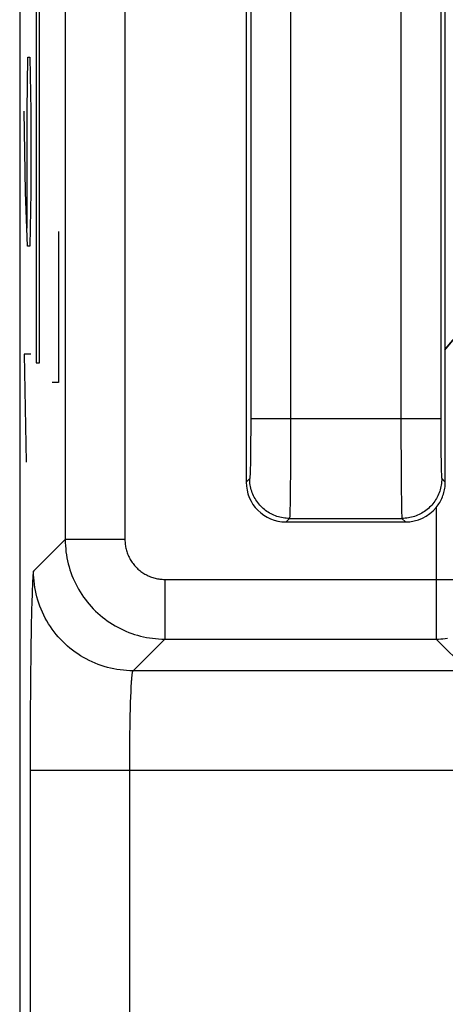
# Model space of a CAD drawing. Units: millimetres. Extents: x 120.1 to 142.5, y 83.7 to 132.5.
# Drawn here: x 120.1 to 122.2, y 95.4 to 100.3 of the extents above; entities that cross this region are included whole.
import ezdxf

# ---------------------------------------------------------------- set-up
doc = ezdxf.new("R2010")
doc.units = ezdxf.units.MM
doc.header["$LTSCALE"] = 16.335
doc.layers.get('0').update_dxf_attribs({"linetype": 'CONTINUOUS'})
doc.layers.add('ASSI', color=7, linetype='CONTINUOUS')
doc.layers.add('CURVE', color=7, linetype='CONTINUOUS')

msp = doc.modelspace()

# ---------------------------------------------------------------- linework, layer by layer
at = {"color": 7, "linetype": 'CONTINUOUS'}
for p, q in [((120.0987, 125.9187), (120.0987, 92.3967)), ((121.2363, 102.5853), (121.2363, 98.0142)), ((122.2364, 98.0141), (122.2363, 102.5853)), ((122.2363, 98.6817), (122.6357, 99.1576)), ((122.2364, 98.6816), (122.2363, 98.6817)), ((121.4363, 97.8142), (122.0364, 97.8142))]:
    msp.add_line(p, q, dxfattribs=at)
at = {"color": 253, "linetype": 'CONTINUOUS'}
for p, q in [((120.3274, 104.2142), (120.3274, 97.7254)), ((120.6274, 103.9143), (120.6274, 97.7254)), ((122.0138, 101.8004), (122.0136, 98.271)), ((121.459, 101.7385), (121.4591, 98.3317)), ((122.2136, 101.688), (122.2137, 98.2772)), ((121.2591, 101.669), (121.2591, 98.3317)), ((121.2591, 98.3317), (121.259, 98.2739)), ((122.2136, 98.3317), (121.2591, 98.3317)), ((121.4591, 98.3317), (121.459, 98.2353)), ((121.259, 98.2739), (121.2587, 98.2182)), ((122.0136, 98.271), (122.0143, 98.0843)), ((122.2137, 98.2772), (122.214, 98.2077)), ((121.2587, 98.2182), (121.2582, 98.1667)), ((121.459, 98.2353), (121.4587, 98.1424)), ((121.2582, 98.1667), (121.2577, 98.1285)), ((122.214, 98.2077), (122.2146, 98.1527)), ((121.2577, 98.1285), (121.2572, 98.1017)), ((121.4587, 98.1424), (121.4582, 98.0567)), ((122.2146, 98.1527), (122.2151, 98.1182)), ((122.2151, 98.1182), (122.2156, 98.0942)), ((121.2564, 98.0689), (121.2561, 98.0601)), ((121.2568, 98.0841), (121.2564, 98.0689)), ((121.2572, 98.1017), (121.2568, 98.0841)), ((122.0143, 98.0843), (122.0152, 97.9759)), ((122.2156, 98.0942), (122.216, 98.0785)), ((122.216, 98.0785), (122.2164, 98.0649)), ((122.2164, 98.0649), (122.2167, 98.057)), ((121.2539, 98.0318), (121.2363, 98.0142)), ((121.4582, 98.0567), (121.4577, 97.993)), ((122.2167, 98.057), (122.217, 98.0502)), ((122.2187, 98.0318), (122.2364, 98.0141)), ((121.4577, 97.993), (121.457, 97.9382)), ((122.0152, 97.9759), (122.0159, 97.918)), ((121.457, 97.9382), (121.4565, 97.9017)), ((122.0159, 97.918), (122.0165, 97.8869)), ((121.456, 97.879), (121.4557, 97.8662)), ((121.4565, 97.9017), (121.456, 97.879)), ((122.0165, 97.8869), (122.0169, 97.868)), ((122.0169, 97.868), (122.0172, 97.8574)), ((122.1909, 97.8873), (122.1909, 97.2255)), ((121.4539, 97.8318), (121.4363, 97.8142)), ((121.4539, 97.8318), (122.0188, 97.8318)), ((122.0172, 97.8574), (122.0175, 97.8487)), ((122.0188, 97.8318), (122.0364, 97.8142)), ((120.1683, 97.5663), (120.3274, 97.7254)), ((120.6274, 97.7254), (120.3274, 97.7254)), ((120.8273, 97.5255), (120.8273, 97.2255)), ((120.8273, 97.5255), (122.4909, 97.5255)), ((120.1613, 97.4749), (120.1605, 97.452)), ((120.1605, 97.452), (120.1594, 97.4132)), ((120.1594, 97.4132), (120.1582, 97.3694)), ((120.1582, 97.3694), (120.1565, 97.2856)), ((120.1565, 97.2856), (120.1547, 97.1693)), ((120.6683, 97.0664), (120.8273, 97.2255)), ((120.8273, 97.2255), (122.1909, 97.2255)), ((122.1909, 97.2255), (122.3428, 97.0736)), ((120.1547, 97.1693), (120.153, 97.0156)), ((129.8886, 97.0664), (120.6683, 97.0664)), ((120.153, 97.0156), (120.1518, 96.8218)), ((120.6578, 96.9601), (120.6585, 96.9755)), ((120.6585, 96.9755), (120.6593, 96.9899)), ((120.6593, 96.9899), (120.6601, 97.0031)), ((120.6558, 96.9076), (120.6568, 96.9349)), ((120.6568, 96.9349), (120.6578, 96.9601)), ((120.6539, 96.836), (120.6549, 96.8781)), ((120.6549, 96.8781), (120.6558, 96.9076)), ((120.653, 96.791), (120.6539, 96.836)), ((120.1518, 96.8218), (120.1512, 93.3411)), ((120.6522, 96.7436), (120.653, 96.791)), ((120.6517, 96.6941), (120.6522, 96.7436)), ((120.6513, 96.6434), (120.6517, 96.6941)), ((120.6511, 96.5921), (120.6513, 96.6434)), ((120.651, 93.2122), (120.6511, 96.5921)), ((120.1512, 96.5665), (129.6886, 96.5665))]:
    msp.add_line(p, q, dxfattribs=at)
for points in [[(121.2561, 98.0601), (121.2558, 98.0524), (121.2556, 98.049), (121.2554, 98.0459), (121.2553, 98.0431), (121.2551, 98.0406), (121.2549, 98.0384), (121.2548, 98.0365), (121.2546, 98.035), (121.2544, 98.0337), (121.2543, 98.0327), (121.2541, 98.0321), (121.2539, 98.0318)], [(121.4539, 97.8318), (121.4459, 97.832), (121.4378, 97.8325), (121.4298, 97.8333), (121.4218, 97.8344), (121.4139, 97.8359), (121.4061, 97.8376), (121.3983, 97.8397), (121.3906, 97.8421), (121.383, 97.8448), (121.3755, 97.8478), (121.3682, 97.8511), (121.361, 97.8547), (121.3539, 97.8586), (121.3471, 97.8628), (121.3403, 97.8672), (121.3338, 97.8719), (121.3275, 97.8769), (121.3213, 97.8821), (121.3154, 97.8876), (121.3097, 97.8933), (121.3043, 97.8992), (121.299, 97.9053), (121.2941, 97.9117), (121.2894, 97.9182), (121.2849, 97.9249), (121.2808, 97.9318), (121.2769, 97.9389), (121.2733, 97.9461), (121.27, 97.9534), (121.267, 97.9609), (121.2642, 97.9685), (121.2618, 97.9762), (121.2598, 97.9839), (121.258, 97.9918), (121.2565, 97.9997), (121.2554, 98.0077), (121.2546, 98.0157), (121.2541, 98.0237), (121.2539, 98.0318)], [(122.2187, 98.0318), (122.2186, 98.0237), (122.2181, 98.0157), (122.2173, 98.0077), (122.2161, 97.9997), (122.2147, 97.9918), (122.2129, 97.9839), (122.2108, 97.9762), (122.2084, 97.9685), (122.2057, 97.9609), (122.2027, 97.9534), (122.1994, 97.9461), (122.1958, 97.9389), (122.1919, 97.9318), (122.1877, 97.9249), (122.1833, 97.9182), (122.1786, 97.9117), (122.1736, 97.9053), (122.1684, 97.8992), (122.163, 97.8933), (122.1573, 97.8876), (122.1513, 97.8821), (122.1452, 97.8769), (122.1389, 97.8719), (122.1323, 97.8672), (122.1256, 97.8628), (122.1187, 97.8586), (122.1117, 97.8547), (122.1045, 97.8511), (122.0971, 97.8478), (122.0897, 97.8448), (122.0821, 97.8421), (122.0744, 97.8397), (122.0666, 97.8376), (122.0587, 97.8359), (122.0508, 97.8344), (122.0429, 97.8333), (122.0348, 97.8325), (122.0268, 97.832), (122.0188, 97.8318)], [(122.217, 98.0502), (122.2172, 98.0472), (122.2173, 98.0444), (122.2175, 98.0419), (122.2176, 98.0397), (122.2178, 98.0377), (122.2179, 98.036), (122.2181, 98.0346), (122.2182, 98.0335), (122.2184, 98.0327), (122.2186, 98.0321), (122.2187, 98.0318)], [(121.4557, 97.8662), (121.4554, 97.8554), (121.4552, 97.8507), (121.4551, 97.8465), (121.4549, 97.8429), (121.4548, 97.8397), (121.4546, 97.8371), (121.4544, 97.835), (121.4542, 97.8334), (121.4541, 97.8324), (121.4539, 97.8318)], [(122.0175, 97.8487), (122.0176, 97.845), (122.0178, 97.8417), (122.018, 97.8389), (122.0181, 97.8366), (122.0183, 97.8347), (122.0184, 97.8333), (122.0186, 97.8323), (122.0188, 97.8318)], [(120.3274, 97.7254), (120.3277, 97.71), (120.3284, 97.6947), (120.3296, 97.6793), (120.3312, 97.664), (120.3333, 97.6487), (120.3359, 97.6336), (120.339, 97.6185), (120.3425, 97.6035), (120.3465, 97.5886), (120.351, 97.5739), (120.3559, 97.5593), (120.3612, 97.5448), (120.367, 97.5306), (120.3732, 97.5165), (120.3799, 97.5026), (120.3869, 97.4889), (120.3944, 97.4755), (120.4023, 97.4623), (120.4106, 97.4493), (120.4193, 97.4366), (120.4284, 97.4242), (120.4379, 97.412), (120.4477, 97.4002), (120.4579, 97.3887), (120.4685, 97.3774), (120.4794, 97.3666), (120.4906, 97.356), (120.5021, 97.3458), (120.514, 97.336), (120.5261, 97.3265), (120.5385, 97.3174), (120.5512, 97.3087), (120.5642, 97.3004), (120.5774, 97.2925), (120.5908, 97.285), (120.6045, 97.2779), (120.6184, 97.2713), (120.6325, 97.2651), (120.6468, 97.2593), (120.6612, 97.2539), (120.6758, 97.2491), (120.6905, 97.2446), (120.7054, 97.2406), (120.7204, 97.2371), (120.7355, 97.234), (120.7507, 97.2314), (120.7659, 97.2293), (120.7812, 97.2276), (120.7966, 97.2265), (120.8119, 97.2257), (120.8273, 97.2255)], [(120.6274, 97.7254), (120.6275, 97.7193), (120.6278, 97.7131), (120.6282, 97.707), (120.6289, 97.7009), (120.6297, 97.6948), (120.6308, 97.6887), (120.632, 97.6827), (120.6334, 97.6767), (120.635, 97.6707), (120.6368, 97.6648), (120.6387, 97.659), (120.6409, 97.6532), (120.6432, 97.6475), (120.6457, 97.6418), (120.6483, 97.6363), (120.6512, 97.6308), (120.6542, 97.6254), (120.6573, 97.6202), (120.6606, 97.615), (120.6641, 97.6099), (120.6678, 97.6049), (120.6715, 97.6001), (120.6755, 97.5953), (120.6796, 97.5907), (120.6838, 97.5862), (120.6881, 97.5819), (120.6926, 97.5776), (120.6972, 97.5736), (120.702, 97.5696), (120.7068, 97.5658), (120.7118, 97.5622), (120.7169, 97.5587), (120.7221, 97.5554), (120.7274, 97.5522), (120.7327, 97.5492), (120.7382, 97.5464), (120.7438, 97.5438), (120.7494, 97.5413), (120.7551, 97.539), (120.7609, 97.5368), (120.7667, 97.5349), (120.7726, 97.5331), (120.7786, 97.5315), (120.7846, 97.5301), (120.7906, 97.5289), (120.7967, 97.5278), (120.8028, 97.527), (120.8089, 97.5263), (120.815, 97.5258), (120.8212, 97.5256), (120.8273, 97.5255)], [(120.1683, 97.5663), (120.1679, 97.5656), (120.1674, 97.5641), (120.167, 97.562), (120.1665, 97.5593), (120.1661, 97.5558), (120.1657, 97.5518), (120.1652, 97.547), (120.1648, 97.5416), (120.1643, 97.5355), (120.1639, 97.5287), (120.1635, 97.5213), (120.163, 97.5133), (120.1626, 97.5046), (120.1622, 97.4953), (120.1613, 97.4749)], [(120.6683, 97.0664), (120.6519, 97.0667), (120.6356, 97.0675), (120.6193, 97.0688), (120.603, 97.0707), (120.5868, 97.0731), (120.5707, 97.0761), (120.5548, 97.0795), (120.5389, 97.0835), (120.5232, 97.088), (120.5076, 97.093), (120.4922, 97.0985), (120.477, 97.1045), (120.462, 97.111), (120.4472, 97.118), (120.4326, 97.1255), (120.4183, 97.1334), (120.4043, 97.1419), (120.3906, 97.1507), (120.3771, 97.16), (120.364, 97.1698), (120.3512, 97.18), (120.3387, 97.1905), (120.3266, 97.2015), (120.3148, 97.2129), (120.3034, 97.2247), (120.2924, 97.2368), (120.2819, 97.2492), (120.2717, 97.2621), (120.2619, 97.2752), (120.2526, 97.2886), (120.2438, 97.3024), (120.2354, 97.3164), (120.2274, 97.3307), (120.2199, 97.3453), (120.2129, 97.3601), (120.2064, 97.3751), (120.2004, 97.3903), (120.1949, 97.4057), (120.1899, 97.4212), (120.1854, 97.437), (120.1814, 97.4528), (120.178, 97.4688), (120.175, 97.4849), (120.1726, 97.5011), (120.1708, 97.5174), (120.1694, 97.5337), (120.1686, 97.55), (120.1683, 97.5663)], [(122.1909, 97.2255), (122.2021, 97.2257), (122.2133, 97.2263), (122.2245, 97.2274), (122.2356, 97.2289), (122.2467, 97.2307)], [(120.6601, 97.0031), (120.6609, 97.0151), (120.6613, 97.0207), (120.6617, 97.0259), (120.6621, 97.0309), (120.6625, 97.0356), (120.6629, 97.0399), (120.6634, 97.0439), (120.6638, 97.0476), (120.6642, 97.051), (120.6647, 97.054), (120.6651, 97.0567), (120.6656, 97.0591), (120.666, 97.0612), (120.6665, 97.0629), (120.6669, 97.0643), (120.6674, 97.0653), (120.6678, 97.066), (120.6683, 97.0664)]]:
    msp.add_lwpolyline(points, dxfattribs=at)
at = {"color": 7, "linetype": 'CONTINUOUS'}
msp.add_lwpolyline([(122.1909, 97.8873), (122.1956, 97.8932), (122.2001, 97.8993), (122.2043, 97.9056), (122.2083, 97.9121), (122.2121, 97.9187), (122.2156, 97.9255), (122.2189, 97.9324), (122.2219, 97.9395), (122.2246, 97.9467), (122.2271, 97.9539), (122.2293, 97.9613), (122.2312, 97.9687), (122.2328, 97.9762), (122.2341, 97.9838), (122.2351, 97.9913), (122.2358, 97.9989), (122.2362, 98.0065), (122.2364, 98.0141)], dxfattribs=at)
for centre, major_axis, start_param, end_param in [((121.4364, 98.0142), (0.1415, 0.1415), -3.926839, -2.356347), ((122.0363, 98.0142), (0.1415, -0.1415), -0.785246, 0.097833)]:
    msp.add_ellipse(centre, major_axis=major_axis, ratio=0.999695, start_param=start_param, end_param=end_param, dxfattribs=at)
at = {"layer": 'ASSI', "color": 7, "linetype": 'CONTINUOUS'}
for p, q in [((120.0987, 125.9187), (120.0987, 92.3967)), ((121.2363, 102.5853), (121.2363, 98.0142)), ((122.2363, 98.6817), (122.2363, 102.5853)), ((122.2334, 98.6781), (122.6357, 99.1576)), ((122.2364, 98.0141), (122.2364, 98.6817)), ((121.4363, 97.8142), (122.0364, 97.8142))]:
    msp.add_line(p, q, dxfattribs=at)
at = {"layer": 'ASSI', "color": 253, "linetype": 'CONTINUOUS'}
for p, q in [((120.3274, 104.2142), (120.3274, 97.7254)), ((120.6274, 103.9143), (120.6274, 97.7254)), ((122.0138, 101.8004), (122.0136, 98.271)), ((121.459, 101.7385), (121.4591, 98.3317)), ((122.2136, 101.688), (122.2137, 98.2772)), ((121.2591, 101.669), (121.2591, 98.3317)), ((121.2591, 98.3317), (121.259, 98.2739)), ((122.2136, 98.3317), (121.2591, 98.3317)), ((121.4591, 98.3317), (121.459, 98.2353)), ((121.259, 98.2739), (121.2587, 98.2182)), ((122.0136, 98.271), (122.0143, 98.0843)), ((122.2137, 98.2772), (122.214, 98.2077)), ((121.2587, 98.2182), (121.2582, 98.1667)), ((121.459, 98.2353), (121.4587, 98.1424)), ((121.2582, 98.1667), (121.2577, 98.1285)), ((122.214, 98.2077), (122.2146, 98.1527)), ((121.2577, 98.1285), (121.2572, 98.1017)), ((121.4587, 98.1424), (121.4582, 98.0567)), ((122.2146, 98.1527), (122.2151, 98.1182)), ((122.2151, 98.1182), (122.2156, 98.0942)), ((121.2564, 98.0689), (121.2561, 98.0601)), ((121.2568, 98.0841), (121.2564, 98.0689)), ((121.2572, 98.1017), (121.2568, 98.0841)), ((122.0143, 98.0843), (122.0152, 97.9759)), ((122.2156, 98.0942), (122.216, 98.0785)), ((122.216, 98.0785), (122.2164, 98.0649)), ((122.2164, 98.0649), (122.2167, 98.057)), ((121.2539, 98.0318), (121.2363, 98.0142)), ((121.4582, 98.0567), (121.4577, 97.993)), ((122.2167, 98.057), (122.217, 98.0502)), ((122.2187, 98.0318), (122.2364, 98.0141)), ((121.4577, 97.993), (121.457, 97.9382)), ((122.0152, 97.9759), (122.0159, 97.918)), ((121.457, 97.9382), (121.4565, 97.9017)), ((122.0159, 97.918), (122.0165, 97.8869)), ((121.456, 97.879), (121.4557, 97.8662)), ((121.4565, 97.9017), (121.456, 97.879)), ((122.0165, 97.8869), (122.0169, 97.868)), ((122.0169, 97.868), (122.0172, 97.8574)), ((122.1909, 97.8873), (122.1909, 97.2255)), ((121.4539, 97.8318), (121.4363, 97.8142)), ((121.4539, 97.8318), (122.0188, 97.8318)), ((122.0172, 97.8574), (122.0175, 97.8487)), ((122.0188, 97.8318), (122.0364, 97.8142)), ((120.1683, 97.5663), (120.3274, 97.7254)), ((120.6274, 97.7254), (120.3274, 97.7254)), ((120.8273, 97.5255), (120.8273, 97.2255)), ((120.8273, 97.5255), (122.4909, 97.5255)), ((120.1613, 97.4749), (120.1605, 97.452)), ((120.1605, 97.452), (120.1594, 97.4132)), ((120.1594, 97.4132), (120.1582, 97.3694)), ((120.1582, 97.3694), (120.1565, 97.2856)), ((120.1565, 97.2856), (120.1547, 97.1693)), ((120.6683, 97.0664), (120.8273, 97.2255)), ((120.8273, 97.2255), (122.1909, 97.2255)), ((122.1909, 97.2255), (122.3428, 97.0736)), ((120.1547, 97.1693), (120.153, 97.0156)), ((129.8886, 97.0664), (120.6683, 97.0664)), ((120.153, 97.0156), (120.1518, 96.8218)), ((120.6578, 96.9601), (120.6585, 96.9755)), ((120.6585, 96.9755), (120.6593, 96.9899)), ((120.6593, 96.9899), (120.6601, 97.0031)), ((120.6558, 96.9076), (120.6568, 96.9349)), ((120.6568, 96.9349), (120.6578, 96.9601)), ((120.6539, 96.836), (120.6549, 96.8781)), ((120.6549, 96.8781), (120.6558, 96.9076)), ((120.653, 96.791), (120.6539, 96.836)), ((120.1518, 96.8218), (120.1512, 93.3411)), ((120.6522, 96.7436), (120.653, 96.791)), ((120.6517, 96.6941), (120.6522, 96.7436)), ((120.6513, 96.6434), (120.6517, 96.6941)), ((120.6511, 96.5921), (120.6513, 96.6434)), ((120.651, 93.2122), (120.6511, 96.5921)), ((120.1512, 96.5665), (129.6886, 96.5665))]:
    msp.add_line(p, q, dxfattribs=at)
for points in [[(121.2561, 98.0601), (121.2558, 98.0524), (121.2556, 98.049), (121.2554, 98.0459), (121.2553, 98.0431), (121.2551, 98.0406), (121.2549, 98.0384), (121.2548, 98.0365), (121.2546, 98.035), (121.2544, 98.0337), (121.2543, 98.0327), (121.2541, 98.0321), (121.2539, 98.0318)], [(121.4539, 97.8318), (121.4459, 97.832), (121.4378, 97.8325), (121.4298, 97.8333), (121.4218, 97.8344), (121.4139, 97.8359), (121.4061, 97.8376), (121.3983, 97.8397), (121.3906, 97.8421), (121.383, 97.8448), (121.3755, 97.8478), (121.3682, 97.8511), (121.361, 97.8547), (121.3539, 97.8586), (121.3471, 97.8628), (121.3403, 97.8672), (121.3338, 97.8719), (121.3275, 97.8769), (121.3213, 97.8821), (121.3154, 97.8876), (121.3097, 97.8933), (121.3043, 97.8992), (121.299, 97.9053), (121.2941, 97.9117), (121.2894, 97.9182), (121.2849, 97.9249), (121.2808, 97.9318), (121.2769, 97.9389), (121.2733, 97.9461), (121.27, 97.9534), (121.267, 97.9609), (121.2642, 97.9685), (121.2618, 97.9762), (121.2598, 97.9839), (121.258, 97.9918), (121.2565, 97.9997), (121.2554, 98.0077), (121.2546, 98.0157), (121.2541, 98.0237), (121.2539, 98.0318)], [(122.2187, 98.0318), (122.2186, 98.0237), (122.2181, 98.0157), (122.2173, 98.0077), (122.2161, 97.9997), (122.2147, 97.9918), (122.2129, 97.9839), (122.2108, 97.9762), (122.2084, 97.9685), (122.2057, 97.9609), (122.2027, 97.9534), (122.1994, 97.9461), (122.1958, 97.9389), (122.1919, 97.9318), (122.1877, 97.9249), (122.1833, 97.9182), (122.1786, 97.9117), (122.1736, 97.9053), (122.1684, 97.8992), (122.163, 97.8933), (122.1573, 97.8876), (122.1513, 97.8821), (122.1452, 97.8769), (122.1389, 97.8719), (122.1323, 97.8672), (122.1256, 97.8628), (122.1187, 97.8586), (122.1117, 97.8547), (122.1045, 97.8511), (122.0971, 97.8478), (122.0897, 97.8448), (122.0821, 97.8421), (122.0744, 97.8397), (122.0666, 97.8376), (122.0587, 97.8359), (122.0508, 97.8344), (122.0429, 97.8333), (122.0348, 97.8325), (122.0268, 97.832), (122.0188, 97.8318)], [(122.217, 98.0502), (122.2172, 98.0472), (122.2173, 98.0444), (122.2175, 98.0419), (122.2176, 98.0397), (122.2178, 98.0377), (122.2179, 98.036), (122.2181, 98.0346), (122.2182, 98.0335), (122.2184, 98.0327), (122.2186, 98.0321), (122.2187, 98.0318)], [(121.4557, 97.8662), (121.4554, 97.8554), (121.4552, 97.8507), (121.4551, 97.8465), (121.4549, 97.8429), (121.4548, 97.8397), (121.4546, 97.8371), (121.4544, 97.835), (121.4542, 97.8334), (121.4541, 97.8324), (121.4539, 97.8318)], [(122.0175, 97.8487), (122.0176, 97.845), (122.0178, 97.8417), (122.018, 97.8389), (122.0181, 97.8366), (122.0183, 97.8347), (122.0184, 97.8333), (122.0186, 97.8323), (122.0188, 97.8318)], [(120.3274, 97.7254), (120.3277, 97.71), (120.3284, 97.6947), (120.3296, 97.6793), (120.3312, 97.664), (120.3333, 97.6487), (120.3359, 97.6336), (120.339, 97.6185), (120.3425, 97.6035), (120.3465, 97.5886), (120.351, 97.5739), (120.3559, 97.5593), (120.3612, 97.5448), (120.367, 97.5306), (120.3732, 97.5165), (120.3799, 97.5026), (120.3869, 97.4889), (120.3944, 97.4755), (120.4023, 97.4623), (120.4106, 97.4493), (120.4193, 97.4366), (120.4284, 97.4242), (120.4379, 97.412), (120.4477, 97.4002), (120.4579, 97.3887), (120.4685, 97.3774), (120.4794, 97.3666), (120.4906, 97.356), (120.5021, 97.3458), (120.514, 97.336), (120.5261, 97.3265), (120.5385, 97.3174), (120.5512, 97.3087), (120.5642, 97.3004), (120.5774, 97.2925), (120.5908, 97.285), (120.6045, 97.2779), (120.6184, 97.2713), (120.6325, 97.2651), (120.6468, 97.2593), (120.6612, 97.2539), (120.6758, 97.2491), (120.6905, 97.2446), (120.7054, 97.2406), (120.7204, 97.2371), (120.7355, 97.234), (120.7507, 97.2314), (120.7659, 97.2293), (120.7812, 97.2276), (120.7966, 97.2265), (120.8119, 97.2257), (120.8273, 97.2255)], [(120.6274, 97.7254), (120.6275, 97.7193), (120.6278, 97.7131), (120.6282, 97.707), (120.6289, 97.7009), (120.6297, 97.6948), (120.6308, 97.6887), (120.632, 97.6827), (120.6334, 97.6767), (120.635, 97.6707), (120.6368, 97.6648), (120.6387, 97.659), (120.6409, 97.6532), (120.6432, 97.6475), (120.6457, 97.6418), (120.6483, 97.6363), (120.6512, 97.6308), (120.6542, 97.6254), (120.6573, 97.6202), (120.6606, 97.615), (120.6641, 97.6099), (120.6678, 97.6049), (120.6715, 97.6001), (120.6755, 97.5953), (120.6796, 97.5907), (120.6838, 97.5862), (120.6881, 97.5819), (120.6926, 97.5776), (120.6972, 97.5736), (120.702, 97.5696), (120.7068, 97.5658), (120.7118, 97.5622), (120.7169, 97.5587), (120.7221, 97.5554), (120.7274, 97.5522), (120.7327, 97.5492), (120.7382, 97.5464), (120.7438, 97.5438), (120.7494, 97.5413), (120.7551, 97.539), (120.7609, 97.5368), (120.7667, 97.5349), (120.7726, 97.5331), (120.7786, 97.5315), (120.7846, 97.5301), (120.7906, 97.5289), (120.7967, 97.5278), (120.8028, 97.527), (120.8089, 97.5263), (120.815, 97.5258), (120.8212, 97.5256), (120.8273, 97.5255)], [(120.1683, 97.5663), (120.1679, 97.5656), (120.1674, 97.5641), (120.167, 97.562), (120.1665, 97.5593), (120.1661, 97.5558), (120.1657, 97.5518), (120.1652, 97.547), (120.1648, 97.5416), (120.1643, 97.5355), (120.1639, 97.5287), (120.1635, 97.5213), (120.163, 97.5133), (120.1626, 97.5046), (120.1622, 97.4953), (120.1613, 97.4749)], [(120.6683, 97.0664), (120.6519, 97.0667), (120.6356, 97.0675), (120.6193, 97.0688), (120.603, 97.0707), (120.5868, 97.0731), (120.5707, 97.0761), (120.5548, 97.0795), (120.5389, 97.0835), (120.5232, 97.088), (120.5076, 97.093), (120.4922, 97.0985), (120.477, 97.1045), (120.462, 97.111), (120.4472, 97.118), (120.4326, 97.1255), (120.4183, 97.1334), (120.4043, 97.1419), (120.3906, 97.1507), (120.3771, 97.16), (120.364, 97.1698), (120.3512, 97.18), (120.3387, 97.1905), (120.3266, 97.2015), (120.3148, 97.2129), (120.3034, 97.2247), (120.2924, 97.2368), (120.2819, 97.2492), (120.2717, 97.2621), (120.2619, 97.2752), (120.2526, 97.2886), (120.2438, 97.3024), (120.2354, 97.3164), (120.2274, 97.3307), (120.2199, 97.3453), (120.2129, 97.3601), (120.2064, 97.3751), (120.2004, 97.3903), (120.1949, 97.4057), (120.1899, 97.4212), (120.1854, 97.437), (120.1814, 97.4528), (120.178, 97.4688), (120.175, 97.4849), (120.1726, 97.5011), (120.1708, 97.5174), (120.1694, 97.5337), (120.1686, 97.55), (120.1683, 97.5663)], [(122.1909, 97.2255), (122.2021, 97.2257), (122.2133, 97.2263), (122.2245, 97.2274), (122.2356, 97.2289), (122.2467, 97.2307)], [(120.6601, 97.0031), (120.6609, 97.0151), (120.6613, 97.0207), (120.6617, 97.0259), (120.6621, 97.0309), (120.6625, 97.0356), (120.6629, 97.0399), (120.6634, 97.0439), (120.6638, 97.0476), (120.6642, 97.051), (120.6647, 97.054), (120.6651, 97.0567), (120.6656, 97.0591), (120.666, 97.0612), (120.6665, 97.0629), (120.6669, 97.0643), (120.6674, 97.0653), (120.6678, 97.066), (120.6683, 97.0664)]]:
    msp.add_lwpolyline(points, dxfattribs=at)
at = {"layer": 'ASSI', "color": 7, "linetype": 'CONTINUOUS'}
msp.add_lwpolyline([(122.1909, 97.8873), (122.1956, 97.8932), (122.2001, 97.8993), (122.2043, 97.9056), (122.2083, 97.9121), (122.2121, 97.9187), (122.2156, 97.9255), (122.2189, 97.9324), (122.2219, 97.9395), (122.2246, 97.9467), (122.2271, 97.9539), (122.2293, 97.9613), (122.2312, 97.9687), (122.2328, 97.9762), (122.2341, 97.9838), (122.2351, 97.9913), (122.2358, 97.9989), (122.2362, 98.0065), (122.2364, 98.0141)], dxfattribs=at)
for centre, major_axis, start_param, end_param in [((121.4364, 98.0142), (0.1415, 0.1415), -3.926839, -2.356347), ((122.0363, 98.0142), (0.1415, -0.1415), -0.785246, 0.097833)]:
    msp.add_ellipse(centre, major_axis=major_axis, ratio=0.999695, start_param=start_param, end_param=end_param, dxfattribs=at)
at = {"layer": 'CURVE', "color": 253, "linetype": 'CONTINUOUS'}
for p, q in [((120.1807, 103.1142), (120.1807, 98.6142)), ((120.1982, 98.6142), (120.1982, 103.1142)), ((120.1356, 99.8785), (120.1403, 100.1499)), ((120.1403, 100.1499), (120.1498, 100.1499)), ((120.1498, 100.1499), (120.1545, 99.8785)), ((120.1285, 99.4713), (120.1214, 99.8785)), ((120.1356, 99.2904), (120.1356, 99.8785)), ((120.1545, 99.8785), (120.1545, 99.4713)), ((120.1379, 99.1999), (120.1285, 99.4713)), ((120.1545, 99.4713), (120.1498, 99.1999)), ((120.2942, 99.2742), (120.2942, 98.5142)), ((120.1498, 99.1999), (120.1379, 99.1999)), ((120.1214, 98.6571), (120.1308, 98.1142)), ((120.1545, 98.6571), (120.1214, 98.6571)), ((120.1807, 98.6142), (120.1982, 98.6142)), ((120.2942, 98.5142), (120.261, 98.5142))]:
    msp.add_line(p, q, dxfattribs=at)

doc.saveas('drawing.dxf')
